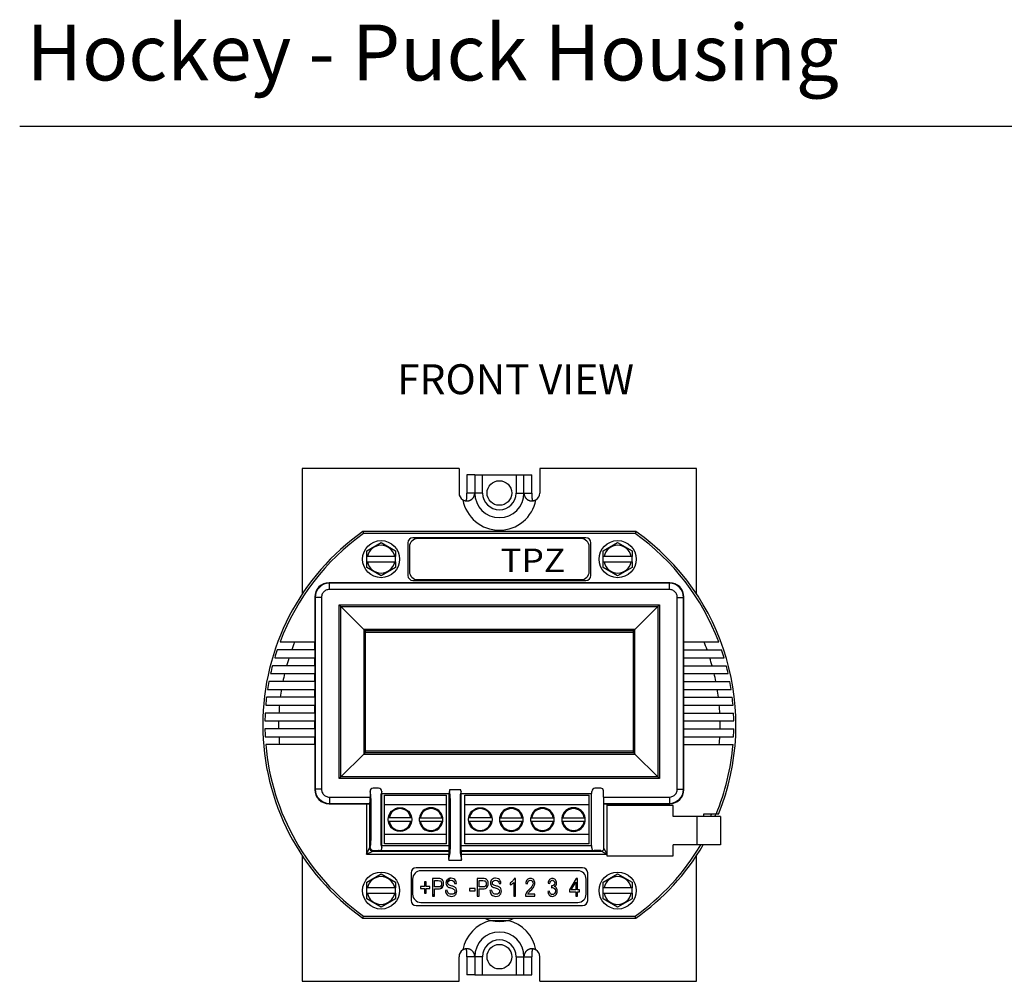
# Model space of a CAD drawing. Extents: x 4.2 to 47, y -1.5 to 24.8.
# Drawn here: x 4.2 to 10.4, y 5.1 to 11.1 of the extents above; entities that cross this region are included whole.
import ezdxf

# ---------------------------------------------------------------- set-up
doc = ezdxf.new("R2010")
doc.units = 0
doc.header["$MEASUREMENT"] = 0
for name, color, linetype in [('DIMENSIONS', 4, 'CONTINUOUS'), ('LABEL', 30, 'CONTINUOUS'), ('NOTES', 3, 'CONTINUOUS'), ('PART', 1, 'CONTINUOUS')]:
    doc.layers.add(name, color=color, linetype=linetype)
doc.styles.add('ADESK1', font='romans.shx')

# ---------------------------------------------------------------- blocks, each defined once
blk = doc.blocks.new('*U79')
at = {"layer": 'NOTES'}
blk.add_text('FRONT VIEW', height=0.1895, dxfattribs=at).set_placement((5.5798, 9.8325))
blk = doc.blocks.new('*U81')
at = {"layer": 'NOTES', "style": 'ADESK1'}
blk.add_text('Hockey - Puck Housing', height=0.354463, dxfattribs=at).set_placement((4.2417, 10.7634))

msp = doc.modelspace()

# ---------------------------------------------------------------- linework, layer by layer
at = {"layer": 'NOTES'}
msp.add_line((4.198, 10.4732), (16.6838, 10.4732), dxfattribs=at)
at = {"layer": 'PART', "linetype": 'Continuous'}
for p, q in [((5.9894, 8.3051), (5.9894, 7.5084)), ((6.9834, 8.3051), (5.9894, 8.3051)), ((6.9834, 8.3051), (6.9834, 8.1491)), ((7.4954, 8.3051), (7.4954, 8.1491)), ((8.4894, 8.3051), (7.4954, 8.3051)), ((8.4894, 7.509), (8.4894, 8.3051)), ((7.0334, 8.2651), (7.0334, 8.1491)), ((7.0834, 8.2651), (7.0334, 8.2651)), ((7.0834, 8.2651), (7.0834, 8.1491)), ((7.0834, 8.2651), (7.0834, 8.1491)), ((7.0834, 8.2651), (7.3954, 8.2651)), ((7.1334, 8.1491), (7.1334, 8.2651)), ((7.3454, 8.2651), (7.3454, 8.1491)), ((7.3953, 8.1491), (7.3953, 8.2651)), ((7.3954, 8.1491), (7.3954, 8.2651)), ((7.3954, 8.2651), (7.4453, 8.2651)), ((7.4453, 8.1491), (7.4453, 8.2651)), ((7.1334, 8.1491), (7.0334, 8.1491)), ((7.3454, 8.1491), (7.4453, 8.1491)), ((8.105, 7.9051), (6.3737, 7.9051)), ((6.3737, 7.9051), (6.378, 7.8917)), ((8.1008, 7.8917), (6.378, 7.8917)), ((8.105, 7.9051), (8.1008, 7.8917)), ((6.3984, 7.7826), (6.4894, 7.8352)), ((6.4894, 7.8352), (6.5804, 7.7826)), ((6.6594, 7.8331), (6.6594, 7.6271)), ((6.6694, 7.8081), (6.6694, 7.6521)), ((7.7874, 7.8651), (6.6914, 7.8651)), ((7.7574, 7.8601), (6.7214, 7.8601)), ((7.8094, 7.6521), (7.8094, 7.8081)), ((7.8194, 7.6271), (7.8194, 7.8331)), ((7.8984, 7.7826), (7.9894, 7.8352)), ((7.9894, 7.8352), (8.0804, 7.7826)), ((6.3984, 7.7476), (6.3984, 7.7826)), ((6.3984, 7.7126), (6.3984, 7.7476)), ((6.5804, 7.7476), (6.3984, 7.7476)), ((6.5804, 7.7826), (6.5804, 7.7476)), ((6.5804, 7.7126), (6.5804, 7.7476)), ((7.8984, 7.7476), (7.8984, 7.7826)), ((7.8984, 7.7126), (7.8984, 7.7476)), ((8.0804, 7.7476), (7.8984, 7.7476)), ((8.0804, 7.7826), (8.0804, 7.7476)), ((8.0804, 7.7126), (8.0804, 7.7476)), ((6.3984, 7.6776), (6.3984, 7.7126)), ((6.3984, 7.7126), (6.5804, 7.7126)), ((6.5804, 7.7126), (6.5804, 7.6776)), ((7.8984, 7.6776), (7.8984, 7.7126)), ((7.8984, 7.7126), (8.0804, 7.7126)), ((8.0804, 7.7126), (8.0804, 7.6776)), ((6.4894, 7.625), (6.3984, 7.6776)), ((6.5804, 7.6776), (6.4894, 7.625)), ((7.9894, 7.625), (7.8984, 7.6776)), ((8.0804, 7.6776), (7.9894, 7.625)), ((6.1616, 7.5778), (6.1593, 7.5801)), ((8.3194, 7.5801), (6.1593, 7.5801)), ((6.1616, 7.5378), (6.1616, 7.5778)), ((8.3171, 7.5778), (6.1616, 7.5778)), ((6.6914, 7.5951), (7.7874, 7.5951)), ((6.7214, 7.6001), (7.7574, 7.6001)), ((8.3171, 7.5778), (8.3194, 7.5801)), ((8.3171, 7.5378), (8.3171, 7.5778)), ((8.3171, 7.5378), (6.1616, 7.5378)), ((6.0694, 7.4901), (6.0694, 7.2051)), ((6.0716, 7.4878), (6.0694, 7.4901)), ((6.0716, 7.4878), (6.0716, 6.2724)), ((6.1116, 7.4878), (6.0716, 7.4878)), ((6.1116, 7.4878), (6.1116, 6.2724)), ((6.2239, 6.3396), (6.2239, 7.4406)), ((6.2239, 7.4406), (8.2548, 7.4406)), ((6.2239, 7.4406), (6.2341, 7.4304)), ((6.2341, 6.3498), (6.2341, 7.4304)), ((6.2341, 7.4304), (6.3796, 7.2849)), ((6.2341, 7.4304), (8.2446, 7.4304)), ((8.2446, 7.4304), (8.0991, 7.2849)), ((8.2548, 7.4406), (8.2446, 7.4304)), ((8.2446, 7.4304), (8.2446, 6.3498)), ((8.2548, 7.4406), (8.2548, 6.3396)), ((8.3671, 7.4878), (8.4071, 7.4878)), ((8.3671, 6.2724), (8.3671, 7.4878)), ((8.4071, 7.4878), (8.4094, 7.4901)), ((8.4071, 6.2724), (8.4071, 7.4878)), ((8.4094, 7.2051), (8.4094, 7.4901)), ((6.3796, 7.2849), (6.3796, 6.4953)), ((8.0991, 7.2849), (6.3796, 7.2849)), ((6.3894, 7.2751), (6.3796, 7.2849)), ((6.3894, 7.2751), (6.3894, 6.5051)), ((8.0894, 7.2751), (6.3894, 7.2751)), ((8.0894, 7.2652), (6.3894, 7.2652)), ((8.0894, 7.2751), (8.0991, 7.2849)), ((8.0894, 6.5051), (8.0894, 7.2751)), ((8.0991, 6.4953), (8.0991, 7.2849)), ((5.8485, 7.2051), (6.0702, 7.2051)), ((6.0702, 7.1551), (6.0702, 7.2051)), ((8.4085, 7.2051), (8.6302, 7.2051)), ((8.4085, 7.1551), (8.4085, 7.2051)), ((6.0702, 7.1551), (5.8307, 7.1551)), ((6.0694, 7.1551), (6.0694, 7.1051)), ((8.4085, 7.1551), (8.648, 7.1551)), ((8.4094, 7.1051), (8.4094, 7.1551)), ((6.0702, 7.0551), (5.8008, 7.0551)), ((5.8148, 7.1051), (6.0702, 7.1051)), ((6.0694, 7.0551), (6.0694, 7.0051)), ((6.0702, 7.0551), (6.0702, 7.1051)), ((8.4085, 7.1051), (8.6639, 7.1051)), ((8.4085, 7.0551), (8.4085, 7.1051)), ((8.4085, 7.0551), (8.6779, 7.0551)), ((8.4094, 7.0051), (8.4094, 7.0551)), ((5.7887, 7.0051), (6.0702, 7.0051)), ((6.0702, 6.9551), (6.0702, 7.0051)), ((8.4085, 7.0051), (8.69, 7.0051)), ((8.4085, 6.9551), (8.4085, 7.0051)), ((6.0702, 6.9551), (5.7784, 6.9551)), ((6.0694, 6.9551), (6.0694, 6.9051)), ((8.4085, 6.9551), (8.7003, 6.9551)), ((8.4094, 6.9051), (8.4094, 6.9551)), ((5.7699, 6.9051), (6.0702, 6.9051)), ((6.0702, 6.8551), (6.0702, 6.9051)), ((8.4085, 6.9051), (8.7088, 6.9051)), ((8.4085, 6.8551), (8.4085, 6.9051)), ((5.758, 6.8051), (6.0702, 6.8051)), ((6.0702, 6.8551), (5.7631, 6.8551)), ((6.0694, 6.8551), (6.0694, 6.8051)), ((6.0702, 6.7551), (6.0702, 6.8051)), ((8.4085, 6.8551), (8.7156, 6.8551)), ((8.4085, 6.8051), (8.7207, 6.8051)), ((8.4085, 6.7551), (8.4085, 6.8051)), ((8.4094, 6.8051), (8.4094, 6.8551)), ((6.0702, 6.7551), (5.7546, 6.7551)), ((6.0694, 6.7551), (6.0694, 6.7051)), ((8.4085, 6.7551), (8.7241, 6.7551)), ((8.4094, 6.7051), (8.4094, 6.7551)), ((5.753, 6.7051), (6.0702, 6.7051)), ((6.0702, 6.6551), (6.0702, 6.7051)), ((8.4085, 6.7051), (8.7257, 6.7051)), ((8.4085, 6.6551), (8.4085, 6.7051)), ((6.0702, 6.6551), (5.753, 6.6551)), ((6.0694, 6.6551), (6.0694, 6.6051)), ((8.4085, 6.6551), (8.7257, 6.6551)), ((8.4094, 6.6051), (8.4094, 6.6551)), ((5.7546, 6.6051), (6.0702, 6.6051)), ((6.0702, 6.5551), (5.758, 6.5551)), ((6.0694, 6.5551), (6.0694, 6.2701)), ((6.0702, 6.5551), (6.0702, 6.6051)), ((8.4085, 6.6051), (8.7241, 6.6051)), ((8.4085, 6.5551), (8.4085, 6.6051)), ((8.4085, 6.5551), (8.7207, 6.5551)), ((8.4094, 6.2701), (8.4094, 6.5551)), ((6.2341, 6.3498), (6.3796, 6.4953)), ((6.3894, 6.5051), (6.3796, 6.4953)), ((6.3796, 6.4953), (8.0991, 6.4953)), ((6.3894, 6.5152), (8.0894, 6.5152)), ((6.3894, 6.5051), (8.0894, 6.5051)), ((8.0894, 6.5051), (8.0991, 6.4953)), ((8.2446, 6.3498), (8.0991, 6.4953)), ((6.2239, 6.3396), (6.2341, 6.3498)), ((8.2548, 6.3396), (6.2239, 6.3396)), ((8.2446, 6.3498), (6.2341, 6.3498)), ((8.2548, 6.3396), (8.2446, 6.3498)), ((6.0716, 6.2724), (6.0694, 6.2701)), ((6.1116, 6.2724), (6.0716, 6.2724)), ((6.4246, 6.2377), (6.4193, 6.2587)), ((6.4193, 6.2587), (6.4193, 6.2224)), ((6.4734, 6.2787), (6.4393, 6.2787)), ((6.4934, 6.2587), (6.4881, 6.2377)), ((6.4934, 6.2451), (6.4934, 6.2587)), ((6.4934, 6.2451), (6.9223, 6.2451)), ((6.4947, 5.9151), (6.4947, 6.2451)), ((6.921, 5.9151), (6.921, 6.2451)), ((6.9223, 6.2451), (6.9223, 6.2587)), ((6.9276, 6.2377), (6.9223, 6.2587)), ((6.9259, 6.2701), (6.9928, 6.2701)), ((6.9964, 6.2587), (6.9911, 6.2377)), ((6.9964, 6.2451), (6.9964, 6.2587)), ((6.9964, 6.2451), (7.8253, 6.2451)), ((6.9977, 5.9151), (6.9977, 6.2451)), ((7.824, 5.9151), (7.824, 6.2451)), ((7.8253, 6.2451), (7.8253, 6.2587)), ((7.8834, 6.2787), (7.8453, 6.2787)), ((7.8994, 6.2224), (7.8994, 6.2627)), ((8.3671, 6.2724), (8.4071, 6.2724)), ((8.4071, 6.2724), (8.4094, 6.2701)), ((6.1616, 6.1824), (6.1593, 6.1801)), ((6.1616, 6.2224), (6.1616, 6.1824)), ((6.1616, 6.2224), (6.4193, 6.2224)), ((6.1616, 6.1824), (6.4186, 6.1824)), ((6.4167, 6.1805), (6.4186, 6.1824)), ((6.5109, 5.9251), (6.5109, 6.2351)), ((6.5109, 6.2351), (6.9049, 6.2351)), ((6.9049, 5.9251), (6.9049, 6.2351)), ((7.0199, 6.2351), (7.8079, 6.2351)), ((7.0199, 5.9251), (7.0199, 6.2351)), ((7.8079, 5.9251), (7.8079, 6.2351)), ((7.8994, 6.2224), (8.3171, 6.2224)), ((7.9001, 6.1824), (8.3171, 6.1824)), ((7.9001, 6.1824), (7.902, 6.1805)), ((8.3171, 6.2224), (8.3171, 6.1824)), ((8.3171, 6.1824), (8.3194, 6.1801)), ((6.1593, 6.1801), (6.3967, 6.1801)), ((6.3967, 6.1801), (6.3967, 5.8605)), ((6.4167, 6.1805), (6.4167, 5.9005)), ((6.4257, 5.9924), (6.4257, 6.1679)), ((6.487, 6.1679), (6.487, 5.9924)), ((6.9049, 6.1731), (6.5109, 6.1731)), ((6.9287, 5.938), (6.9287, 6.1679)), ((6.99, 6.1679), (6.99, 5.938)), ((7.8079, 6.1731), (7.0199, 6.1731)), ((7.902, 5.8965), (7.902, 6.1805)), ((8.341, 6.1694), (7.921, 6.1694)), ((7.921, 6.1694), (7.921, 5.8494)), ((7.922, 6.1801), (8.3194, 6.1801)), ((7.922, 6.1694), (7.922, 6.1801)), ((8.341, 6.0994), (8.341, 6.1694)), ((6.6776, 6.0901), (6.5411, 6.0901)), ((6.5411, 6.0701), (6.6776, 6.0701)), ((6.732, 6.0901), (6.7314, 6.0901)), ((6.7314, 6.0901), (6.7314, 6.0701)), ((6.7314, 6.0701), (6.732, 6.0701)), ((6.7381, 6.0901), (6.8746, 6.0901)), ((6.7381, 6.0701), (6.8746, 6.0701)), ((6.8814, 6.0901), (6.8807, 6.0901)), ((6.8807, 6.0701), (6.8814, 6.0701)), ((6.8814, 6.0701), (6.8814, 6.0901)), ((7.1866, 6.0901), (7.0501, 6.0901)), ((7.0501, 6.0701), (7.1866, 6.0701)), ((7.241, 6.0901), (7.2404, 6.0901)), ((7.2404, 6.0901), (7.2404, 6.0701)), ((7.2404, 6.0701), (7.241, 6.0701)), ((7.2471, 6.0901), (7.3836, 6.0901)), ((7.2471, 6.0701), (7.3836, 6.0701)), ((7.3904, 6.0901), (7.3897, 6.0901)), ((7.3897, 6.0701), (7.3904, 6.0701)), ((7.3904, 6.0701), (7.3904, 6.0901)), ((7.438, 6.0901), (7.4374, 6.0901)), ((7.4374, 6.0901), (7.4374, 6.0701)), ((7.4374, 6.0701), (7.438, 6.0701)), ((7.4441, 6.0901), (7.5806, 6.0901)), ((7.4441, 6.0701), (7.5806, 6.0701)), ((7.5874, 6.0901), (7.5867, 6.0901)), ((7.5867, 6.0701), (7.5874, 6.0701)), ((7.5874, 6.0701), (7.5874, 6.0901)), ((7.635, 6.0901), (7.6344, 6.0901)), ((7.6344, 6.0901), (7.6344, 6.0701)), ((7.6344, 6.0701), (7.635, 6.0701)), ((7.6411, 6.0901), (7.7776, 6.0901)), ((7.6411, 6.0701), (7.7776, 6.0701)), ((7.7844, 6.0901), (7.7837, 6.0901)), ((7.7837, 6.0701), (7.7844, 6.0701)), ((7.7844, 6.0701), (7.7844, 6.0901)), ((8.641, 6.0994), (8.341, 6.0994)), ((8.491, 6.0994), (8.491, 5.9194)), ((8.6286, 6.1144), (8.5336, 6.1144)), ((8.5336, 6.1144), (8.5336, 6.0994)), ((8.641, 6.0994), (8.641, 5.9194)), ((6.5109, 5.9871), (6.9049, 5.9871)), ((7.0199, 5.9871), (7.8079, 5.9871)), ((6.3967, 5.8605), (6.4167, 5.9005)), ((6.3967, 5.8605), (6.4367, 5.8805)), ((6.4167, 5.9005), (6.4198, 5.9036)), ((6.4198, 5.9036), (6.4246, 5.9225)), ((6.4367, 5.8805), (6.4398, 5.8836)), ((6.4367, 5.8805), (6.9197, 5.8805)), ((6.4398, 5.8836), (6.4729, 5.8836)), ((6.922, 5.8827), (6.4836, 5.8827)), ((6.4881, 5.9225), (6.4937, 5.9001)), ((6.4937, 5.9001), (6.4937, 5.9151)), ((6.4937, 5.9151), (6.922, 5.9151)), ((6.9049, 5.9251), (6.5109, 5.9251)), ((6.9197, 5.8805), (6.922, 5.8827)), ((6.922, 5.8827), (6.922, 5.9151)), ((6.9967, 5.9151), (7.825, 5.9151)), ((6.9967, 5.8827), (6.9967, 5.9151)), ((7.8351, 5.8827), (6.9967, 5.8827)), ((6.999, 5.8805), (6.9967, 5.8827)), ((6.999, 5.8805), (7.886, 5.8805)), ((7.8079, 5.9251), (7.0199, 5.9251)), ((7.825, 5.9001), (7.825, 5.9151)), ((7.8829, 5.8836), (7.8458, 5.8836)), ((7.8829, 5.8836), (7.886, 5.8805)), ((7.886, 5.8805), (7.921, 5.861)), ((7.902, 5.8965), (7.921, 5.8622)), ((8.641, 5.9194), (8.341, 5.9194)), ((8.341, 5.8494), (8.341, 5.9194)), ((5.9894, 5.8518), (5.9894, 5.0551)), ((6.3967, 5.8605), (6.9194, 5.8605)), ((6.9194, 5.827), (6.9276, 5.8683)), ((6.9194, 5.827), (6.9194, 5.8605)), ((6.9981, 5.8201), (6.9206, 5.8201)), ((6.9911, 5.8683), (6.9994, 5.827)), ((6.9994, 5.8605), (7.921, 5.8605)), ((6.9994, 5.827), (6.9994, 5.8605)), ((7.921, 5.8494), (8.341, 5.8494)), ((8.4894, 5.0551), (8.4894, 5.8511)), ((7.7674, 5.7751), (6.7114, 5.7751)), ((7.7374, 5.7551), (6.7414, 5.7551)), ((6.3984, 5.6826), (6.4894, 5.7352)), ((6.3984, 5.6476), (6.3984, 5.6826)), ((6.4894, 5.7352), (6.5804, 5.6826)), ((6.5804, 5.6826), (6.5804, 5.6476)), ((6.6794, 5.7431), (6.6794, 5.5671)), ((6.6894, 5.7031), (6.6894, 5.6071)), ((6.7747, 5.6864), (6.7641, 5.6864)), ((6.7641, 5.6864), (6.7641, 5.6562)), ((6.7747, 5.6562), (6.7747, 5.6864)), ((6.8507, 5.7061), (6.8164, 5.7061)), ((6.8164, 5.7061), (6.8164, 5.5951)), ((6.8284, 5.693), (6.8518, 5.693)), ((6.8284, 5.6533), (6.8284, 5.693)), ((6.9008, 5.6792), (6.9294, 5.7078)), ((7.1333, 5.7061), (7.099, 5.7061)), ((7.099, 5.7061), (7.099, 5.5951)), ((7.1111, 5.693), (7.1344, 5.693)), ((7.1111, 5.6533), (7.1111, 5.693)), ((7.3302, 5.682), (7.3302, 5.5951)), ((7.3414, 5.7066), (7.3341, 5.7066)), ((7.3414, 5.5951), (7.3414, 5.7066)), ((7.7261, 5.7061), (7.6846, 5.6342)), ((7.6956, 5.6342), (7.7241, 5.6842)), ((7.7241, 5.6842), (7.7241, 5.6342)), ((7.7353, 5.7061), (7.7261, 5.7061)), ((7.7353, 5.6342), (7.7353, 5.7061)), ((7.7894, 5.6071), (7.7894, 5.7031)), ((7.7994, 5.5671), (7.7994, 5.7431)), ((7.8984, 5.6826), (7.9894, 5.7352)), ((7.8984, 5.6476), (7.8984, 5.6826)), ((7.9894, 5.7352), (8.0804, 5.6826)), ((8.0804, 5.6826), (8.0804, 5.6476)), ((6.5804, 5.6476), (6.3984, 5.6476)), ((6.3984, 5.6126), (6.3984, 5.6476)), ((6.5804, 5.6126), (6.5804, 5.6476)), ((6.7641, 5.6562), (6.7393, 5.6562)), ((6.7393, 5.6562), (6.7393, 5.6435)), ((6.7393, 5.6435), (6.7641, 5.6435)), ((6.7641, 5.6435), (6.7641, 5.6131)), ((6.7994, 5.6562), (6.7747, 5.6562)), ((6.7747, 5.6435), (6.7994, 5.6435)), ((6.7747, 5.6131), (6.7747, 5.6435)), ((6.7994, 5.6435), (6.7994, 5.6562)), ((6.852, 5.6533), (6.8284, 5.6533)), ((6.8284, 5.6402), (6.8518, 5.6402)), ((6.8284, 5.5951), (6.8284, 5.6402)), ((6.863, 5.6414), (6.8843, 5.6627)), ((6.9085, 5.6321), (6.8972, 5.6308)), ((6.9553, 5.6739), (6.9669, 5.6749)), ((7.0853, 5.6421), (7.051, 5.6421)), ((7.051, 5.6421), (7.051, 5.6284)), ((7.051, 5.6284), (7.0853, 5.6284)), ((7.0853, 5.6284), (7.0853, 5.6421)), ((7.1346, 5.6533), (7.1111, 5.6533)), ((7.1111, 5.6402), (7.1344, 5.6402)), ((7.1111, 5.5951), (7.1111, 5.6402)), ((7.1912, 5.6321), (7.1798, 5.6308)), ((7.238, 5.6739), (7.2496, 5.6749)), ((7.3079, 5.6787), (7.3079, 5.6655)), ((7.3302, 5.6278), (7.3414, 5.639)), ((7.4062, 5.6745), (7.4177, 5.673)), ((7.558, 5.6263), (7.5468, 5.6245)), ((7.548, 5.6778), (7.5591, 5.6754)), ((7.5702, 5.6597), (7.5689, 5.6477)), ((7.5719, 5.6595), (7.5702, 5.6597)), ((7.6846, 5.6342), (7.6846, 5.6217)), ((7.6846, 5.6217), (7.7241, 5.6217)), ((7.7241, 5.6342), (7.6956, 5.6342)), ((7.7241, 5.6217), (7.7241, 5.5951)), ((7.7476, 5.6342), (7.7353, 5.6342)), ((7.7353, 5.6217), (7.7476, 5.6217)), ((7.7353, 5.5951), (7.7353, 5.6217)), ((7.7476, 5.6217), (7.7476, 5.6342)), ((8.0804, 5.6476), (7.8984, 5.6476)), ((7.8984, 5.6126), (7.8984, 5.6476)), ((8.0804, 5.6126), (8.0804, 5.6476)), ((6.3984, 5.6126), (6.5804, 5.6126)), ((6.3984, 5.5776), (6.3984, 5.6126)), ((6.4894, 5.525), (6.3984, 5.5776)), ((6.5804, 5.5776), (6.4894, 5.525)), ((6.5804, 5.6126), (6.5804, 5.5776)), ((6.7641, 5.6131), (6.7747, 5.6131)), ((6.8164, 5.5951), (6.8284, 5.5951)), ((6.8167, 5.5951), (6.8284, 5.6068)), ((7.099, 5.5951), (7.1111, 5.5951)), ((7.3302, 5.5951), (7.3414, 5.5951)), ((7.4041, 5.5951), (7.4643, 5.5951)), ((7.4643, 5.6082), (7.4196, 5.6082)), ((7.4643, 5.5951), (7.4643, 5.6082)), ((7.7241, 5.5951), (7.7353, 5.5951)), ((7.8984, 5.6126), (8.0804, 5.6126)), ((7.8984, 5.5776), (7.8984, 5.6126)), ((7.9894, 5.525), (7.8984, 5.5776)), ((8.0804, 5.5776), (7.9894, 5.525)), ((8.0804, 5.6126), (8.0804, 5.5776)), ((6.7114, 5.5351), (7.7674, 5.5351)), ((6.7414, 5.5551), (7.7374, 5.5551)), ((6.3737, 5.4551), (6.378, 5.4685)), ((6.3737, 5.4551), (8.105, 5.4551)), ((6.378, 5.4685), (8.1008, 5.4685)), ((7.1846, 5.4403), (7.2941, 5.4403)), ((8.105, 5.4551), (8.1008, 5.4685)), ((6.9834, 5.0551), (6.9834, 5.2111)), ((7.1334, 5.2111), (7.0334, 5.2111)), ((7.0334, 5.2111), (7.0334, 5.0951)), ((7.0834, 5.2111), (7.0834, 5.0951)), ((7.0834, 5.2111), (7.0834, 5.0951)), ((7.1334, 5.0951), (7.1334, 5.2111)), ((7.3454, 5.2111), (7.4453, 5.2111)), ((7.3454, 5.2111), (7.3454, 5.0951)), ((7.3953, 5.0951), (7.3953, 5.2111)), ((7.3954, 5.0951), (7.3954, 5.2111)), ((7.4453, 5.0951), (7.4453, 5.2111)), ((7.4954, 5.0551), (7.4954, 5.2111)), ((7.0834, 5.0951), (7.0334, 5.0951)), ((7.0834, 5.0951), (7.3954, 5.0951)), ((7.3954, 5.0951), (7.4453, 5.0951)), ((5.9894, 5.0551), (6.9834, 5.0551)), ((7.4954, 5.0551), (8.4894, 5.0551))]:
    msp.add_line(p, q, dxfattribs=at)
for centre, radius in [((7.2394, 8.1491), 0.078), ((6.4894, 7.7301), 0.1175), ((7.9894, 7.7301), 0.1175), ((6.6094, 6.0801), 0.075), ((7.1184, 6.0801), 0.075), ((6.4894, 5.6301), 0.1175), ((7.9894, 5.6301), 0.1175), ((7.2394, 5.2111), 0.078)]:
    msp.add_circle(centre, radius, dxfattribs=at)
for centre, radius, start, end in [((7.0334, 8.1491), 0.05, 180, 238.65926), ((7.2394, 8.1491), 0.156, 180, 0), ((7.2394, 8.1491), 0.106, 180, 0), ((7.4454, 8.1491), 0.05, 301.34074, 0), ((7.2394, 8.1491), 0.2359, 190.42946, 349.57054), ((7.2394, 6.6801), 1.5, 125.24751, 234.75249), ((7.2394, 6.6801), 1.4866, 125.41121, 159.31964), ((7.2394, 6.6801), 1.4866, 20.68036, 54.58879), ((7.2394, 6.6801), 1.5, 337.84189, 54.75249), ((6.4894, 7.7301), 0.0881, 11.46025, 168.53975), ((6.6914, 7.8331), 0.032, 90, 180), ((6.7214, 7.8081), 0.052, 90, 180), ((7.7574, 7.8081), 0.052, 0, 90), ((7.7874, 7.8331), 0.032, 0, 90), ((7.9894, 7.7301), 0.0881, 11.46025, 168.53975), ((6.4894, 7.7301), 0.0881, 191.46025, 348.53975), ((7.9894, 7.7301), 0.0881, 191.46025, 348.53975), ((6.6914, 7.6271), 0.032, 180, 270), ((6.7214, 7.6521), 0.052, 180, 270), ((7.7574, 7.6521), 0.052, 270, 0), ((7.7874, 7.6271), 0.032, 270, 0), ((6.1616, 7.4878), 0.09, 90.00736, 179.99264), ((8.3171, 7.4878), 0.09, 0.00736, 89.99264), ((7.2394, 6.6801), 1.4, 157.97569, 160.16664), ((7.2394, 6.6801), 1.4, 19.83336, 22.02431), ((7.2394, 6.6801), 1.4866, 161.36607, 163.38814), ((7.2394, 6.6801), 1.4866, 16.61186, 18.63393), ((7.2394, 6.6801), 1.4866, 165.38912, 167.37205), ((7.2394, 6.6801), 1.4, 162.32776, 164.46321), ((7.2394, 6.6801), 1.4, 15.53679, 17.67224), ((7.2394, 6.6801), 1.4866, 12.62795, 14.61088), ((7.2394, 6.6801), 1.4, 166.57674, 168.67181), ((7.2394, 6.6801), 1.4, 11.32819, 13.42326), ((7.2394, 6.6801), 1.4866, 169.33971, 171.29473), ((7.2394, 6.6801), 1.4866, 8.70527, 10.66029), ((7.2394, 6.6801), 1.4, 170.75164, 172.81924), ((7.2394, 6.6801), 1.4, 7.18076, 9.24836), ((7.2394, 6.6801), 1.4866, 173.23958, 175.17663), ((7.2394, 6.6801), 1.4, 174.87748, 176.92911), ((7.2394, 6.6801), 1.4, 3.07089, 5.12252), ((7.2394, 6.6801), 1.4866, 4.82337, 6.76042), ((7.2394, 6.6801), 1.4866, 177.10817, 179.03642), ((7.2394, 6.6801), 1.4866, 0.96358, 2.89183), ((7.2394, 6.6801), 1.4, 178.97681, 181.02319), ((7.2394, 6.6801), 1.4, 358.97681, 1.02319), ((7.2394, 6.6801), 1.4866, 180.96358, 182.89183), ((7.2394, 6.6801), 1.4866, 357.10817, 359.03642), ((7.2394, 6.6801), 1.4866, 184.82337, 234.58879), ((7.2394, 6.6801), 1.4, 183.07089, 185.12252), ((7.2394, 6.6801), 1.4866, 337.63145, 355.17663), ((7.2394, 6.6801), 1.4, 354.87748, 356.92911), ((6.1616, 6.2724), 0.09, 180.00736, 269.99264), ((8.3171, 6.2724), 0.09, 270.00736, 359.99264), ((6.6094, 6.0801), 0.069, 8.33308, 171.66692), ((6.8064, 6.0801), 0.075, 7.66226, 172.33774), ((6.8064, 6.0801), 0.069, 8.33308, 171.66692), ((7.1184, 6.0801), 0.069, 8.33308, 171.66692), ((7.3154, 6.0801), 0.075, 7.66226, 172.33774), ((7.3154, 6.0801), 0.069, 8.33308, 171.66692), ((7.5124, 6.0801), 0.075, 7.66226, 172.33774), ((7.5124, 6.0801), 0.069, 8.33308, 171.66692), ((7.7094, 6.0801), 0.075, 7.66226, 172.33774), ((7.7094, 6.0801), 0.069, 8.33308, 171.66692), ((6.6094, 6.0801), 0.069, 188.33308, 351.66692), ((6.8064, 6.0801), 0.075, 187.66226, 352.33774), ((6.8064, 6.0801), 0.069, 188.33308, 351.66692), ((7.1184, 6.0801), 0.069, 188.33308, 351.66692), ((7.3154, 6.0801), 0.075, 187.66226, 352.33774), ((7.3154, 6.0801), 0.069, 188.33308, 351.66692), ((7.5124, 6.0801), 0.075, 187.66226, 352.33774), ((7.5124, 6.0801), 0.069, 188.33308, 351.66692), ((7.7094, 6.0801), 0.075, 187.66226, 352.33774), ((7.7094, 6.0801), 0.069, 188.33308, 351.66692), ((7.2394, 6.6801), 1.46, 336.55453, 337.20083), ((7.2394, 6.6801), 1.485, 336.96541, 337.59362), ((6.4367, 5.9005), 0.02, 180.02096, 269.97904), ((7.886, 5.8965), 0.016, 270.02094, 359.97906), ((7.2394, 6.6801), 1.4866, 305.41121, 329.20621), ((7.2394, 6.6801), 1.5, 305.24751, 329.5235), ((6.7114, 5.7431), 0.032, 90, 180), ((6.7414, 5.7031), 0.052, 90, 180), ((7.7374, 5.7031), 0.052, 0, 90), ((7.7674, 5.7431), 0.032, 0, 90), ((6.4894, 5.6301), 0.0881, 11.46025, 168.53975), ((7.9894, 5.6301), 0.0881, 11.46025, 168.53975), ((6.4894, 5.6301), 0.0881, 191.46025, 348.53975), ((6.7114, 5.5671), 0.032, 180, 270), ((6.7414, 5.6071), 0.052, 180, 270), ((7.7374, 5.6071), 0.052, 270, 0), ((7.7674, 5.5671), 0.032, 270, 0), ((7.9894, 5.6301), 0.0881, 191.46025, 348.53975), ((7.2394, 5.2111), 0.2359, 103.44837, 169.57054), ((7.2051, 5.5444), 0.1061, 254.15053, 258.82401), ((7.2394, 5.717), 0.2821, 258.80112, 281.19888), ((7.2735, 5.5445), 0.1062, 281.17719, 285.72693), ((7.2394, 5.2111), 0.2359, 10.42946, 76.55163), ((7.2394, 5.2111), 0.156, 0, 180), ((7.2394, 5.2111), 0.106, 0, 180), ((7.0334, 5.2111), 0.05, 121.34074, 180), ((7.4454, 5.2111), 0.05, 0, 58.65926)]:
    msp.add_arc(centre, radius, start, end, dxfattribs=at)
for centre, major_axis, ratio, start_param, end_param in [((6.1594, 7.4901), (-0.0637, 0.0637), 0.999695, -0.785246, 0.785246), ((8.3193, 7.4901), (0.0637, 0.0637), 0.999695, -0.785246, 0.785246), ((6.1594, 6.2701), (0.0637, 0.0637), 0.999695, -3.926839, -2.356347), ((6.4393, 6.2587), (-0.0049, 0.0195), 0.997413, -0.244012, 1.325567), ((6.4734, 6.2587), (0.0049, 0.0195), 0.997413, -1.325567, 0.244012), ((6.9423, 6.2587), (-0.0049, 0.0195), 0.997413, 0.719092, 1.325567), ((6.9764, 6.2587), (0.0049, 0.0195), 0.997413, -1.325567, -0.719092), ((7.8453, 6.2587), (-0.0049, 0.0195), 0.997413, -0.244012, 1.325567), ((7.8834, 6.2627), (0.0039, 0.0156), 0.997413, -1.325567, 0.244012), ((8.3193, 6.2701), (-0.0637, 0.0637), 0.999695, -3.926839, -2.356347), ((6.4186, 6.2224), (0, 0.04), 0.017455, -3.124139, -1.570796), ((7.9001, 6.2224), (0, 0.04), 0.017455, 1.570796, 3.124139), ((6.3967, 6.1805), (0.02, 0), 0.017455, -1.570796, -0.017453), ((7.922, 6.1805), (0.02, 0), 0.017455, -3.124139, -1.570796), ((6.4795, 5.8769), (0.0211, -0.0023), 0.297035, 1.40725, 1.924048), ((6.4737, 5.9002), (-0.0049, 0.0195), 0.997413, -2.868807, -1.816026), ((6.9197, 5.8605), (0, 0.02), 0.017455, 0.017453, 1.570796), ((6.999, 5.8605), (0, 0.02), 0.017455, -1.570796, -0.017453), ((7.845, 5.9002), (0.0049, 0.0195), 0.997413, -4.467159, -3.414378), ((7.8392, 5.8769), (0.0211, 0.0023), 0.297035, 1.217545, 1.734343), ((6.9394, 5.8271), (0.0039, 0.0197), 0.996044, -4.5147, -4.162563), ((6.9794, 5.8271), (-0.0039, 0.0197), 0.996044, -2.120622, -1.768485)]:
    msp.add_ellipse(centre, major_axis=major_axis, ratio=ratio, start_param=start_param, end_param=end_param, dxfattribs=at)
for points, start_tangent, end_tangent in [([(7.0286, 8.0994), (7.0293, 8.1008), (7.0301, 8.1029), (7.0308, 8.1053), (7.0314, 8.108), (7.0319, 8.1111), (7.0323, 8.1144), (7.0327, 8.1181), (7.0329, 8.1221), (7.0331, 8.1265), (7.0333, 8.1313), (7.0333, 8.1364), (7.0334, 8.141), (7.0334, 8.1452), (7.0334, 8.1491)], (0.492604, 0.870254), (0, 1)), ([(7.0455, 8.1006), (7.0461, 8.1008), (7.0503, 8.1021), (7.0539, 8.1035), (7.0572, 8.1051), (7.06, 8.1068), (7.0625, 8.1085), (7.0648, 8.1102), (7.0667, 8.1119), (7.0685, 8.1135), (7.0701, 8.1152), (7.0714, 8.1167), (7.0727, 8.1182), (7.0748, 8.1211), (7.0764, 8.1237), (7.0778, 8.1262), (7.0789, 8.1285), (7.0798, 8.1306), (7.0806, 8.1326), (7.0812, 8.1345), (7.0817, 8.1363), (7.0821, 8.138), (7.0824, 8.1396), (7.0827, 8.1411), (7.0829, 8.1425), (7.0831, 8.1438), (7.0832, 8.145), (7.0833, 8.1462), (7.0833, 8.1469), (7.0833, 8.1475), (7.0834, 8.1491)], (0.970101, 0.242702), (0, 1)), ([(7.3954, 8.1491), (7.3954, 8.1479), (7.3954, 8.1469), (7.3955, 8.1459), (7.3955, 8.1449), (7.3956, 8.1439), (7.3958, 8.1428), (7.3959, 8.1417), (7.3961, 8.1404), (7.3964, 8.1391), (7.3967, 8.1377), (7.397, 8.1362), (7.3975, 8.1346), (7.398, 8.1329), (7.3987, 8.1311), (7.3995, 8.1292), (7.4005, 8.1271), (7.4016, 8.1248), (7.4031, 8.1224), (7.4048, 8.1198), (7.407, 8.1171), (7.4083, 8.1156), (7.4097, 8.1141), (7.4112, 8.1125), (7.413, 8.111), (7.415, 8.1094), (7.4172, 8.1078), (7.4197, 8.1062), (7.4226, 8.1046), (7.4258, 8.1031), (7.4294, 8.1017), (7.4332, 8.1006)], (0, -1), (0.970084, -0.242768)), ([(7.4453, 8.1491), (7.4453, 8.1476), (7.4453, 8.1461), (7.4453, 8.1449), (7.4453, 8.1436), (7.4453, 8.1422), (7.4453, 8.1408), (7.4453, 8.1393), (7.4454, 8.1377), (7.4454, 8.136), (7.4454, 8.1342), (7.4454, 8.1323), (7.4455, 8.1302), (7.4455, 8.1281), (7.4456, 8.1258), (7.4457, 8.1234), (7.4459, 8.1209), (7.446, 8.1182), (7.4463, 8.1154), (7.4466, 8.1124), (7.447, 8.1094), (7.4476, 8.1063), (7.4485, 8.1032), (7.4497, 8.1002), (7.4501, 8.0994)], (0, -1), (0.496065, -0.868286)), ([(7.0073, 8.1064), (7.0103, 8.1048), (7.0132, 8.1033), (7.0162, 8.1022), (7.0192, 8.1012), (7.0222, 8.1004), (7.0252, 8.0998), (7.0282, 8.0994), (7.0311, 8.0992), (7.0339, 8.0991), (7.0365, 8.0992), (7.0391, 8.0994), (7.0415, 8.0998), (7.0455, 8.1006)], (0.854089, -0.520127), (0.970101, 0.242702)), ([(7.4332, 8.1006), (7.4334, 8.1006), (7.4378, 8.0997), (7.4427, 8.0992), (7.4453, 8.0991), (7.448, 8.0992), (7.4508, 8.0994), (7.4537, 8.0998), (7.4567, 8.1004), (7.4597, 8.1012), (7.4626, 8.1022), (7.4656, 8.1034), (7.4685, 8.1048), (7.4714, 8.1064)], (0.970084, -0.242768), (0.854089, 0.520127)), ([(6.1616, 7.5378), (6.1505, 7.5366), (6.14, 7.5329), (6.1305, 7.5269), (6.1225, 7.519), (6.1166, 7.5095), (6.1129, 7.4989), (6.1116, 7.4878)], (-1, -0.000046), (-0.000088, -1)), ([(8.3671, 7.4878), (8.3658, 7.4989), (8.3621, 7.5095), (8.3562, 7.519), (8.3483, 7.5269), (8.3388, 7.5329), (8.3282, 7.5366), (8.3171, 7.5378)], (-0.000046, 1), (-1, 0.000088)), ([(6.1116, 6.2724), (6.1129, 6.2613), (6.1166, 6.2507), (6.1225, 6.2412), (6.1304, 6.2333), (6.14, 6.2273), (6.1505, 6.2236), (6.1616, 6.2224)], (0.000046, -1), (1, -0.000088)), ([(8.3171, 6.2224), (8.3282, 6.2236), (8.3387, 6.2273), (8.3482, 6.2333), (8.3562, 6.2412), (8.3621, 6.2507), (8.3658, 6.2613), (8.3671, 6.2724)], (1, 0.000046), (0.000088, 1)), ([(6.4257, 6.1679), (6.4257, 6.1791), (6.4256, 6.1914), (6.4255, 6.2039), (6.4254, 6.2153), (6.4252, 6.2248), (6.425, 6.2317), (6.4248, 6.2359), (6.4246, 6.2377)], (0.00001, 1), (-0.242193, 0.970228)), ([(6.4881, 6.2377), (6.4879, 6.2359), (6.4877, 6.2317), (6.4875, 6.2248), (6.4873, 6.2153), (6.4872, 6.2039), (6.4871, 6.1914), (6.487, 6.1791), (6.487, 6.1679)], (-0.242191, -0.970229), (0.000009, -1)), ([(6.9287, 6.1679), (6.9287, 6.1791), (6.9286, 6.1914), (6.9285, 6.2039), (6.9284, 6.2153), (6.9282, 6.2248), (6.928, 6.2317), (6.9278, 6.2359), (6.9276, 6.2377)], (0.000009, 1), (-0.242193, 0.970228)), ([(6.9911, 6.2377), (6.9909, 6.2359), (6.9907, 6.2317), (6.9905, 6.2248), (6.9903, 6.2153), (6.9902, 6.2039), (6.9901, 6.1914), (6.99, 6.1791), (6.99, 6.1679)], (-0.242191, -0.970229), (0.000009, -1)), ([(6.4246, 5.9225), (6.4248, 5.9242), (6.425, 5.9283), (6.4252, 5.9351), (6.4254, 5.9444), (6.4255, 5.9558), (6.4256, 5.9683), (6.4257, 5.9808), (6.4257, 5.9924)], (0.242215, 0.970223), (0.000005, 1)), ([(6.487, 5.9924), (6.487, 5.9808), (6.4871, 5.9683), (6.4872, 5.9558), (6.4873, 5.9444), (6.4875, 5.9351), (6.4877, 5.9283), (6.488, 5.9242), (6.4881, 5.9225)], (0.000005, -1), (0.242214, -0.970223)), ([(6.9276, 5.8683), (6.9278, 5.8706), (6.928, 5.8761), (6.9283, 5.885), (6.9285, 5.8968), (6.9286, 5.9105), (6.9287, 5.9247), (6.9287, 5.938)], (0.195741, 0.980656), (-0.000004, 1)), ([(6.99, 5.938), (6.99, 5.9247), (6.9901, 5.9105), (6.9902, 5.8968), (6.9904, 5.885), (6.9907, 5.8761), (6.9909, 5.8706), (6.9911, 5.8683)], (-0.000004, -1), (0.195737, -0.980656)), ([(6.4198, 5.9036), (6.4214, 5.8959), (6.4257, 5.8895), (6.4322, 5.8851), (6.4398, 5.8836)], (0.000762, -1), (1, 0)), ([(7.1485, 5.4551), (7.1553, 5.4509), (7.1655, 5.446), (7.1753, 5.4426), (7.1846, 5.4403)], (0.829886, -0.557933), (0.980959, -0.194215)), ([(7.2941, 5.4403), (7.3034, 5.4426), (7.3133, 5.446), (7.3234, 5.4509), (7.3302, 5.4551)], (0.980959, 0.194215), (0.829885, 0.557934)), ([(7.0455, 5.2596), (7.0454, 5.2597), (7.0409, 5.2605), (7.0361, 5.261), (7.0334, 5.2611), (7.0307, 5.261), (7.0279, 5.2608), (7.025, 5.2604), (7.022, 5.2598), (7.019, 5.259), (7.0161, 5.258), (7.0132, 5.2569), (7.0102, 5.2555), (7.0073, 5.2538)], (-0.970084, 0.242768), (-0.854089, -0.520127)), ([(7.0334, 5.2111), (7.0334, 5.2127), (7.0334, 5.2141), (7.0334, 5.2154), (7.0334, 5.2167), (7.0334, 5.218), (7.0334, 5.2194), (7.0334, 5.2209), (7.0334, 5.2225), (7.0333, 5.2242), (7.0333, 5.226), (7.0333, 5.2279), (7.0332, 5.23), (7.0332, 5.2321), (7.0331, 5.2344), (7.033, 5.2368), (7.0329, 5.2394), (7.0327, 5.242), (7.0324, 5.2449), (7.0321, 5.2478), (7.0317, 5.2508), (7.0311, 5.2539), (7.0302, 5.257), (7.029, 5.26), (7.0286, 5.2609)], (0, 1), (-0.496065, 0.868286)), ([(7.0834, 5.2111), (7.0833, 5.2123), (7.0833, 5.2134), (7.0832, 5.2143), (7.0832, 5.2153), (7.0831, 5.2163), (7.083, 5.2174), (7.0828, 5.2186), (7.0826, 5.2198), (7.0823, 5.2211), (7.082, 5.2225), (7.0817, 5.224), (7.0812, 5.2256), (7.0807, 5.2273), (7.08, 5.2291), (7.0792, 5.2311), (7.0782, 5.2331), (7.0771, 5.2354), (7.0756, 5.2378), (7.0739, 5.2404), (7.0717, 5.2432), (7.0705, 5.2446), (7.069, 5.2461), (7.0675, 5.2477), (7.0657, 5.2492), (7.0637, 5.2508), (7.0615, 5.2525), (7.059, 5.2541), (7.0561, 5.2556), (7.0529, 5.2571), (7.0493, 5.2585), (7.0455, 5.2596)], (0, 1), (-0.970084, 0.242768)), ([(7.4332, 5.2596), (7.4326, 5.2595), (7.4285, 5.2582), (7.4248, 5.2567), (7.4215, 5.2551), (7.4187, 5.2534), (7.4162, 5.2517), (7.4139, 5.25), (7.412, 5.2483), (7.4102, 5.2467), (7.4086, 5.2451), (7.4073, 5.2435), (7.406, 5.242), (7.4039, 5.2391), (7.4023, 5.2365), (7.4009, 5.234), (7.3998, 5.2318), (7.3989, 5.2296), (7.3982, 5.2276), (7.3975, 5.2257), (7.397, 5.2239), (7.3966, 5.2222), (7.3963, 5.2206), (7.396, 5.2192), (7.3958, 5.2178), (7.3956, 5.2165), (7.3955, 5.2152), (7.3954, 5.214), (7.3954, 5.2134), (7.3954, 5.2127), (7.3954, 5.2111)], (-0.970101, -0.242702), (0, -1)), ([(7.4714, 5.2538), (7.4684, 5.2555), (7.4655, 5.2569), (7.4625, 5.2581), (7.4595, 5.2591), (7.4565, 5.2598), (7.4535, 5.2604), (7.4505, 5.2608), (7.4476, 5.2611), (7.4449, 5.2611), (7.4422, 5.261), (7.4396, 5.2608), (7.4372, 5.2604), (7.4332, 5.2596)], (-0.854089, 0.520127), (-0.970101, -0.242702)), ([(7.4501, 5.2608), (7.4494, 5.2594), (7.4486, 5.2573), (7.4479, 5.2549), (7.4473, 5.2522), (7.4468, 5.2492), (7.4464, 5.2458), (7.446, 5.2422), (7.4458, 5.2381), (7.4456, 5.2337), (7.4455, 5.2289), (7.4454, 5.2239), (7.4453, 5.2192), (7.4453, 5.215), (7.4453, 5.2111)], (-0.492604, -0.870254), (0, -1))]:
    msp.add_spline(points, degree=3, dxfattribs=dict(at, start_tangent=start_tangent, end_tangent=end_tangent))
for points in [[(6.8686, 5.7039), (6.8647, 5.7054), (6.8587, 5.7061), (6.8507, 5.7061)], [(6.8518, 5.693), (6.858, 5.693), (6.8623, 5.6924), (6.8647, 5.6912)], [(6.8647, 5.6912), (6.8671, 5.6901), (6.8692, 5.6879), (6.8708, 5.6848)], [(6.8811, 5.6933), (6.878, 5.6985), (6.8738, 5.702), (6.8686, 5.7039)], [(6.8708, 5.6848), (6.8725, 5.6817), (6.8734, 5.6779), (6.8734, 5.6736)], [(6.8858, 5.6742), (6.8858, 5.6817), (6.8842, 5.6881), (6.8811, 5.6933)], [(6.9094, 5.6995), (6.9035, 5.6938), (6.9007, 5.6864), (6.9007, 5.6775)], [(6.9329, 5.7081), (6.923, 5.7081), (6.9151, 5.7052), (6.9094, 5.6995)], [(6.9123, 5.6787), (6.9123, 5.6835), (6.914, 5.6875), (6.9176, 5.6905)], [(6.9176, 5.6905), (6.9212, 5.6935), (6.9264, 5.6951), (6.9332, 5.6951)], [(6.9506, 5.704), (6.9455, 5.7067), (6.9396, 5.7081), (6.9329, 5.7081)], [(6.9332, 5.6951), (6.9399, 5.6951), (6.9451, 5.6934), (6.9488, 5.6899)], [(6.9488, 5.6899), (6.9525, 5.6864), (6.9547, 5.681), (6.9553, 5.6739)], [(6.9624, 5.6926), (6.9596, 5.6976), (6.9556, 5.7013), (6.9506, 5.704)], [(6.9669, 5.6749), (6.9667, 5.6817), (6.9652, 5.6876), (6.9624, 5.6926)], [(7.1512, 5.7039), (7.1474, 5.7054), (7.1414, 5.7061), (7.1333, 5.7061)], [(7.1344, 5.693), (7.1406, 5.693), (7.1449, 5.6924), (7.1473, 5.6912)], [(7.1473, 5.6912), (7.1498, 5.6901), (7.1518, 5.6879), (7.1535, 5.6848)], [(7.1637, 5.6933), (7.1606, 5.6985), (7.1564, 5.702), (7.1512, 5.7039)], [(7.1535, 5.6848), (7.1552, 5.6817), (7.1561, 5.6779), (7.1561, 5.6736)], [(7.1685, 5.6742), (7.1685, 5.6817), (7.1669, 5.6881), (7.1637, 5.6933)], [(7.192, 5.6995), (7.1862, 5.6938), (7.1833, 5.6864), (7.1833, 5.6775)], [(7.2155, 5.7081), (7.2057, 5.7081), (7.1978, 5.7052), (7.192, 5.6995)], [(7.1949, 5.6787), (7.1949, 5.6835), (7.1966, 5.6875), (7.2003, 5.6905)], [(7.2003, 5.6905), (7.2038, 5.6935), (7.2091, 5.6951), (7.2159, 5.6951)], [(7.2332, 5.704), (7.2281, 5.7067), (7.2222, 5.7081), (7.2155, 5.7081)], [(7.2159, 5.6951), (7.2225, 5.6951), (7.2278, 5.6934), (7.2315, 5.6899)], [(7.2315, 5.6899), (7.2352, 5.6864), (7.2374, 5.681), (7.238, 5.6739)], [(7.245, 5.6926), (7.2422, 5.6976), (7.2383, 5.7013), (7.2332, 5.704)], [(7.2496, 5.6749), (7.2493, 5.6817), (7.2478, 5.6876), (7.245, 5.6926)], [(7.3242, 5.6916), (7.3195, 5.6865), (7.314, 5.6822), (7.3079, 5.6787)], [(7.3198, 5.6727), (7.3242, 5.6758), (7.3276, 5.6789), (7.3302, 5.682)], [(7.3341, 5.7066), (7.3322, 5.7017), (7.3288, 5.6967), (7.3242, 5.6916)], [(7.4152, 5.6985), (7.41, 5.6931), (7.407, 5.6851), (7.4062, 5.6745)], [(7.4359, 5.7066), (7.4274, 5.7066), (7.4205, 5.7038), (7.4152, 5.6985)], [(7.4177, 5.673), (7.4177, 5.6801), (7.4194, 5.6857), (7.4227, 5.6895)], [(7.4227, 5.6895), (7.4261, 5.6934), (7.4303, 5.6954), (7.4355, 5.6954)], [(7.4355, 5.6954), (7.4404, 5.6954), (7.4444, 5.6935), (7.4477, 5.69)], [(7.4569, 5.6972), (7.4522, 5.7034), (7.4451, 5.7066), (7.4359, 5.7066)], [(7.4477, 5.69), (7.4511, 5.6864), (7.4527, 5.6818), (7.4527, 5.6761)], [(7.4642, 5.6758), (7.4642, 5.6838), (7.4617, 5.6909), (7.4569, 5.6972)], [(7.5575, 5.6993), (7.5525, 5.6944), (7.5493, 5.6873), (7.548, 5.6778)], [(7.5755, 5.7066), (7.5684, 5.7066), (7.5624, 5.7041), (7.5575, 5.6993)], [(7.5591, 5.6754), (7.5599, 5.682), (7.5617, 5.687), (7.5647, 5.6904)], [(7.5647, 5.6904), (7.5677, 5.6937), (7.5713, 5.6954), (7.5756, 5.6954)], [(7.5942, 5.6984), (7.5891, 5.7038), (7.5828, 5.7066), (7.5755, 5.7066)], [(7.5756, 5.6954), (7.5798, 5.6954), (7.5833, 5.6938), (7.5861, 5.6906)], [(7.5861, 5.6906), (7.589, 5.6875), (7.5905, 5.6833), (7.5905, 5.6781)], [(7.602, 5.6778), (7.602, 5.686), (7.5994, 5.6929), (7.5942, 5.6984)], [(6.8518, 5.6402), (6.8643, 5.6402), (6.873, 5.6433), (6.8782, 5.6497)], [(6.8682, 5.6584), (6.8648, 5.655), (6.8594, 5.6533), (6.852, 5.6533)], [(6.8734, 5.6736), (6.8734, 5.6667), (6.8717, 5.6617), (6.8682, 5.6584)], [(6.8782, 5.6497), (6.8833, 5.656), (6.8858, 5.6642), (6.8858, 5.6742)], [(6.8972, 5.6308), (6.8974, 5.6193), (6.9009, 5.6101), (6.9075, 5.6033)], [(6.9007, 5.6775), (6.9007, 5.6725), (6.9017, 5.6679), (6.9037, 5.664)], [(6.9037, 5.664), (6.9057, 5.6601), (6.9085, 5.6568), (6.9122, 5.6542)], [(6.9126, 5.6177), (6.9105, 5.6212), (6.9092, 5.6259), (6.9085, 5.6321)], [(6.9122, 5.6542), (6.9158, 5.6517), (6.9219, 5.6491), (6.9305, 5.6465)], [(6.9162, 5.6682), (6.9135, 5.6707), (6.9123, 5.6742), (6.9123, 5.6787)], [(6.9338, 5.6607), (6.9247, 5.6633), (6.9188, 5.6658), (6.9162, 5.6682)], [(6.9305, 5.6465), (6.9401, 5.6436), (6.9464, 5.6414), (6.9493, 5.6399)], [(6.9528, 5.6542), (6.9491, 5.6561), (6.9428, 5.6583), (6.9338, 5.6607)], [(6.9493, 5.6399), (6.9522, 5.6383), (6.9544, 5.6363), (6.9558, 5.6339)], [(6.958, 5.6253), (6.958, 5.6197), (6.9559, 5.6152), (6.952, 5.6117)], [(6.9654, 5.6431), (6.9625, 5.6477), (6.9584, 5.6514), (6.9528, 5.6542)], [(6.9558, 5.6339), (6.9572, 5.6315), (6.958, 5.6286), (6.958, 5.6253)], [(6.9652, 5.6092), (6.9681, 5.6144), (6.9696, 5.6202), (6.9696, 5.6265)], [(6.9696, 5.6265), (6.9696, 5.633), (6.9682, 5.6384), (6.9654, 5.6431)], [(7.1344, 5.6402), (7.1469, 5.6402), (7.1557, 5.6433), (7.1608, 5.6497)], [(7.1509, 5.6584), (7.1474, 5.655), (7.1421, 5.6533), (7.1346, 5.6533)], [(7.1561, 5.6736), (7.1561, 5.6667), (7.1543, 5.6617), (7.1509, 5.6584)], [(7.1608, 5.6497), (7.1659, 5.656), (7.1685, 5.6642), (7.1685, 5.6742)], [(7.1798, 5.6308), (7.1801, 5.6193), (7.1835, 5.6101), (7.1902, 5.6033)], [(7.1833, 5.6775), (7.1833, 5.6725), (7.1843, 5.6679), (7.1863, 5.664)], [(7.1863, 5.664), (7.1883, 5.6601), (7.1912, 5.6568), (7.1948, 5.6542)], [(7.1953, 5.6177), (7.1932, 5.6212), (7.1918, 5.6259), (7.1912, 5.6321)], [(7.1948, 5.6542), (7.1985, 5.6517), (7.2045, 5.6491), (7.2132, 5.6465)], [(7.1988, 5.6682), (7.1962, 5.6707), (7.1949, 5.6742), (7.1949, 5.6787)], [(7.2165, 5.6607), (7.2073, 5.6633), (7.2014, 5.6658), (7.1988, 5.6682)], [(7.2132, 5.6465), (7.2228, 5.6436), (7.2291, 5.6414), (7.2319, 5.6399)], [(7.2354, 5.6542), (7.2318, 5.6561), (7.2255, 5.6583), (7.2165, 5.6607)], [(7.2319, 5.6399), (7.2348, 5.6383), (7.237, 5.6363), (7.2384, 5.6339)], [(7.2406, 5.6253), (7.2406, 5.6197), (7.2386, 5.6152), (7.2347, 5.6117)], [(7.248, 5.6431), (7.2452, 5.6477), (7.241, 5.6514), (7.2354, 5.6542)], [(7.2384, 5.6339), (7.2399, 5.6315), (7.2406, 5.6286), (7.2406, 5.6253)], [(7.2478, 5.6092), (7.2508, 5.6144), (7.2523, 5.6202), (7.2523, 5.6265)], [(7.2523, 5.6265), (7.2523, 5.633), (7.2509, 5.6384), (7.248, 5.6431)], [(7.3079, 5.6655), (7.3115, 5.6671), (7.3154, 5.6695), (7.3198, 5.6727)], [(7.4274, 5.6361), (7.4184, 5.6272), (7.4122, 5.6194), (7.4089, 5.6129)], [(7.4243, 5.6156), (7.4263, 5.6181), (7.4306, 5.6227), (7.4372, 5.6296)], [(7.4478, 5.6603), (7.4446, 5.6546), (7.4378, 5.6465), (7.4274, 5.6361)], [(7.4372, 5.6296), (7.4477, 5.6404), (7.4548, 5.649), (7.4585, 5.6555)], [(7.4527, 5.6761), (7.4527, 5.6713), (7.4511, 5.666), (7.4478, 5.6603)], [(7.4585, 5.6555), (7.4623, 5.662), (7.4642, 5.6687), (7.4642, 5.6758)], [(7.5468, 5.6245), (7.5476, 5.6149), (7.5506, 5.6073), (7.556, 5.6017)], [(7.5756, 5.6044), (7.5661, 5.6044), (7.5602, 5.6117), (7.558, 5.6263)], [(7.5689, 5.6477), (7.572, 5.6487), (7.5746, 5.6492), (7.5767, 5.6492)], [(7.5853, 5.6645), (7.5819, 5.6612), (7.5774, 5.6591), (7.5719, 5.6595)], [(7.5767, 5.6492), (7.5817, 5.6492), (7.5859, 5.6472), (7.5894, 5.6432)], [(7.5905, 5.6781), (7.5905, 5.6724), (7.5888, 5.6679), (7.5853, 5.6645)], [(7.5945, 5.6277), (7.5945, 5.6208), (7.5926, 5.6152), (7.5889, 5.6108)], [(7.5894, 5.6432), (7.5928, 5.6393), (7.5945, 5.6341), (7.5945, 5.6277)], [(7.5895, 5.6552), (7.5934, 5.6574), (7.5964, 5.6605), (7.5986, 5.6644)], [(7.5985, 5.6502), (7.5961, 5.6526), (7.5931, 5.6542), (7.5895, 5.6552)], [(7.5974, 5.6029), (7.6034, 5.6094), (7.6064, 5.6177), (7.6064, 5.6279)], [(7.6042, 5.6409), (7.6027, 5.6448), (7.6008, 5.6479), (7.5985, 5.6502)], [(7.5986, 5.6644), (7.6008, 5.6683), (7.602, 5.6727), (7.602, 5.6778)], [(7.6064, 5.6279), (7.6064, 5.6327), (7.6057, 5.6371), (7.6042, 5.6409)], [(6.9075, 5.6033), (6.9142, 5.5965), (6.9232, 5.5932), (6.9345, 5.5932)], [(6.9218, 5.6095), (6.9179, 5.6116), (6.9148, 5.6143), (6.9126, 5.6177)], [(6.9353, 5.6065), (6.9304, 5.6065), (6.9258, 5.6075), (6.9218, 5.6095)], [(6.9345, 5.5932), (6.9417, 5.5932), (6.9478, 5.5946), (6.953, 5.5973)], [(6.952, 5.6117), (6.9481, 5.6082), (6.9425, 5.6065), (6.9353, 5.6065)], [(6.953, 5.5973), (6.9581, 5.6), (6.9622, 5.604), (6.9652, 5.6092)], [(7.1902, 5.6033), (7.1969, 5.5965), (7.2059, 5.5932), (7.2172, 5.5932)], [(7.2045, 5.6095), (7.2005, 5.6116), (7.1974, 5.6143), (7.1953, 5.6177)], [(7.218, 5.6065), (7.213, 5.6065), (7.2085, 5.6075), (7.2045, 5.6095)], [(7.2172, 5.5932), (7.2244, 5.5932), (7.2305, 5.5946), (7.2356, 5.5973)], [(7.2347, 5.6117), (7.2307, 5.6082), (7.2251, 5.6065), (7.218, 5.6065)], [(7.2356, 5.5973), (7.2408, 5.6), (7.2448, 5.604), (7.2478, 5.6092)], [(7.4089, 5.6129), (7.4055, 5.6063), (7.404, 5.6004), (7.4041, 5.5951)], [(7.4196, 5.6082), (7.4208, 5.6106), (7.4224, 5.6131), (7.4243, 5.6156)], [(7.556, 5.6017), (7.5614, 5.596), (7.568, 5.5932), (7.5758, 5.5932)], [(7.5889, 5.6108), (7.5851, 5.6065), (7.5807, 5.6044), (7.5756, 5.6044)], [(7.5758, 5.5932), (7.5842, 5.5932), (7.5914, 5.5964), (7.5974, 5.6029)]]:
    msp.add_open_spline(points, degree=3, dxfattribs=at)

# ---------------------------------------------------------------- block references
at = {"layer": 'DIMENSIONS'}
for name, p in [('*U81', (0, 0)), ('*U79', (1.0111, -1.057))]:
    msp.add_blockref(name, p, dxfattribs=at)

# ---------------------------------------------------------------- texts
at = {"layer": 'LABEL', "color": 250, "insert": (7.2462, 7.6484), "char_height": 0.149018, "attachment_point": 7}
msp.add_mtext('{\\fArial|b1|i0|c0|p34;\\W1.1;\\C256;TPZ}', dxfattribs=at)

doc.saveas('drawing.dxf')
